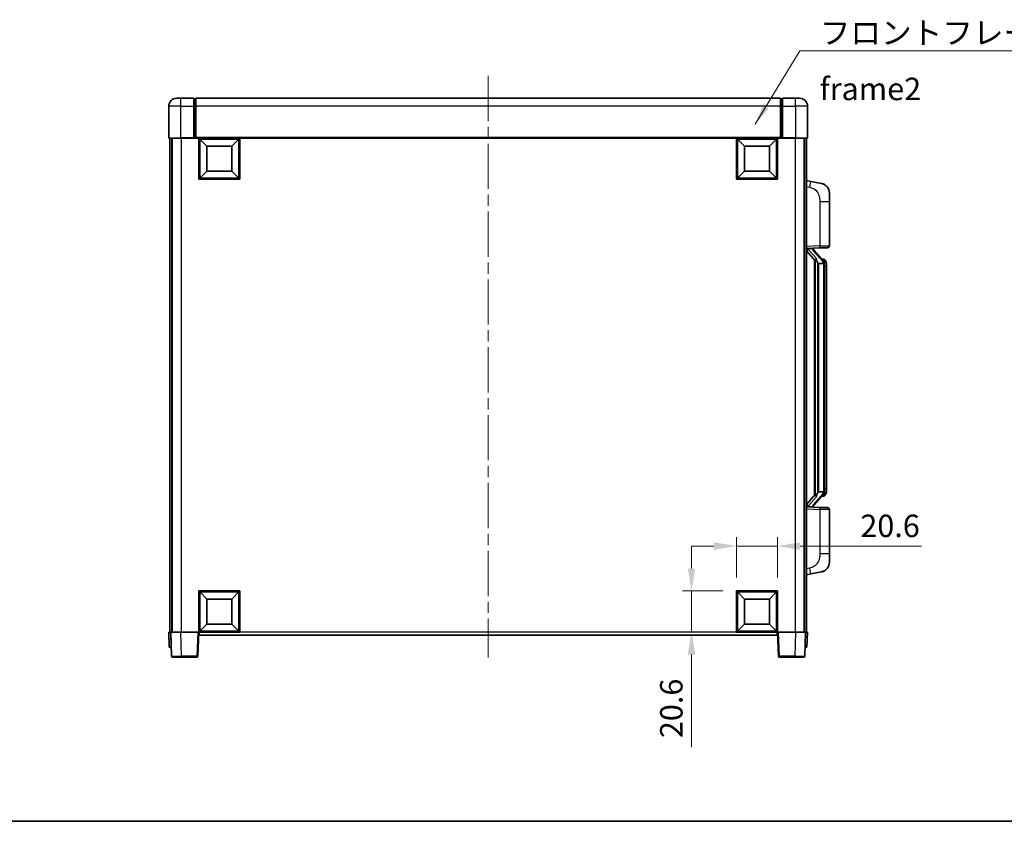
# Model space of a CAD drawing. Units: millimetres. Extents: x 0 to 10236, y 0 to 1264.
# Drawn here: x 1998 to 2491, y 0 to 402 of the extents above; entities that cross this region are included whole.
import ezdxf

# ---------------------------------------------------------------- set-up
doc = ezdxf.new("R2010")
doc.units = ezdxf.units.MM
doc.header["$LTSCALE"] = 4
doc.linetypes.add('CHAIN', pattern=[0.3543, 0.2362, -0.0295, 0.0591, -0.0295])
doc.layers.get('Defpoints').update_dxf_attribs({"lineweight": 25})
for name, color, linetype, lineweight in [('Border (ISO)', 7, 'Continuous', 35), ('Centerline (ISO)', 131, 'Continuous', 18), ('Dimension (ISO)', 7, 'Continuous', 18), ('Symbol (ISO)', 7, 'Continuous', 18), ('Visible (ISO)', 7, 'Continuous', 35), ('Visible Narrow (ISO)', 7, 'Continuous', 25)]:
    doc.layers.add(name, color=color, linetype=linetype, lineweight=lineweight)
doc.styles.add('Note Text (TK)', font='txt')
doc.dimstyles.new('Default - Method 1b (TK)', dxfattribs={"dimscale": 4, "dimtxt": 2.5, "dimasz": 2.5, "dimexe": 1, "dimexo": 1.5, "dimgap": 1, "dimtad": 1, "dimtoh": 1, "dimrnd": 1e-08, "dimdsep": 46, "dimtxsty": 'Note Text (TK)', "dimcen": 0.09, "dimdle": 5, "dimclrd": 100, "dimclre": 100, "dimclrt": 7, "dimadec": 1, "dimazin": 1, "dimtfac": 1, "dimtmove": 0, "dimatfit": 3, "dimfxl": 0, "dimtolj": 1, "dimlwd": -1, "dimlwe": -1, "dimarcsym": 0})
doc.dimstyles.new('Default - Method 1b (TK)$7', dxfattribs={"dimscale": 4, "dimtxt": 2.5, "dimasz": 2.5, "dimexe": 1, "dimexo": 1.5, "dimgap": 1, "dimtad": 1, "dimtoh": 1, "dimrnd": 1e-08, "dimdsep": 46, "dimtxsty": 'Note Text (TK)', "dimcen": 0.09, "dimdle": 5, "dimclrd": 100, "dimclre": 100, "dimclrt": 7, "dimadec": 1, "dimazin": 1, "dimtfac": 1, "dimtmove": 0, "dimatfit": 3, "dimfxl": 0, "dimtolj": 1, "dimlwd": -1, "dimlwe": -1, "dimarcsym": 0})

# ---------------------------------------------------------------- blocks, each defined once
blk = doc.blocks.new('図面枠 tk図枠')
at = {"layer": 'Border (ISO)'}
blk.add_line((14.5, 8), (405.5, 8), dxfattribs=at)
blk = doc.blocks.new('*D67')
at = {"layer": 'Defpoints', "color": 0, "transparency": 16777216}
for p in [(2377.6, 137.91), (2357, 115.41), (2377.6, 115.41)]:
    blk.add_point(p, dxfattribs=at)
at = {"layer": 'Dimension (ISO)', "color": 100, "transparency": 16777216}
for p, q in [((2357, 122.16), (2357, 142.41)), ((2377.6, 122.16), (2377.6, 142.41)), ((2345.75, 137.91), (2334.5, 137.91)), ((2357, 137.91), (2377.6, 137.91)), ((2388.85, 137.91), (2449.7, 137.91))]:
    blk.add_line(p, q, dxfattribs=at)
for points in [[(2345.75, 139.79), (2345.75, 136.04), (2357, 137.91)], [(2388.85, 139.79), (2388.85, 136.04), (2377.6, 137.91)]]:
    blk.add_solid(points, dxfattribs=at)
at = {"layer": 'Dimension (ISO)', "color": 7, "transparency": 16777216, "insert": (2419.05, 148.04), "char_height": 11.25, "attachment_point": 4, "style": 'Note Text (TK)'}
blk.add_mtext('\\A1;20.6', dxfattribs=at)
blk = doc.blocks.new('*D68')
at = {"layer": 'Defpoints', "color": 0, "transparency": 16777216}
for p in [(2334.5, 115.41), (2357, 115.41), (2357, 94.81)]:
    blk.add_point(p, dxfattribs=at)
at = {"layer": 'Dimension (ISO)', "color": 100, "transparency": 16777216}
for p, q in [((2334.5, 126.66), (2334.5, 137.91)), ((2350.25, 115.41), (2330, 115.41)), ((2334.5, 115.41), (2334.5, 94.81)), ((2350.25, 94.81), (2330, 94.81)), ((2334.5, 83.56), (2334.5, 37.17))]:
    blk.add_line(p, q, dxfattribs=at)
for points in [[(2332.63, 126.66), (2336.38, 126.66), (2334.5, 115.41)], [(2332.63, 83.56), (2336.38, 83.56), (2334.5, 94.81)]]:
    blk.add_solid(points, dxfattribs=at)
at = {"layer": 'Dimension (ISO)', "color": 7, "transparency": 16777216, "insert": (2324.38, 41.67), "char_height": 11.25, "attachment_point": 4, "rotation": 90, "style": 'Note Text (TK)'}
blk.add_mtext('\\A1;20.6', dxfattribs=at)

msp = doc.modelspace()

# ---------------------------------------------------------------- linework, layer by layer
at = {"layer": 'Centerline (ISO)', "linetype": 'CHAIN', "ltscale": 23.990969}
msp.add_line((2232.603, 373.5601), (2232.603, 82.0601), dxfattribs=at)
at = {"layer": 'Visible (ISO)'}
for p, q in [((2076.603, 362.3101), (2078.603, 362.3101)), ((2085.103, 362.3101), (2078.603, 362.3101)), ((2085.103, 362.3101), (2085.103, 358.3101)), ((2085.853, 362.0101), (2085.103, 362.0101)), ((2379.103, 362.3101), (2086.103, 362.3101)), ((2086.103, 358.3101), (2086.103, 362.3101)), ((2379.103, 362.3101), (2379.103, 358.3101)), ((2379.353, 362.0101), (2380.103, 362.0101)), ((2380.103, 358.3101), (2380.103, 362.3101)), ((2386.603, 362.3101), (2380.103, 362.3101)), ((2386.603, 362.3101), (2388.603, 362.3101)), ((2072.603, 358.3101), (2072.603, 342.5601)), ((2085.103, 342.5601), (2085.103, 358.3101)), ((2086.103, 358.3101), (2086.103, 342.6101)), ((2379.103, 342.6101), (2379.103, 358.3101)), ((2380.103, 358.3101), (2380.103, 342.5601)), ((2392.603, 342.5601), (2392.603, 358.3101)), ((2078.603, 342.3101), (2072.853, 342.3101)), ((2073.103, 342.3101), (2073.103, 94.8101)), ((2074.103, 342.3101), (2074.103, 94.8101)), ((2074.353, 342.3101), (2074.353, 94.8101)), ((2078.603, 342.3101), (2085.103, 342.3101)), ((2085.103, 342.5601), (2085.103, 342.3101)), ((2085.853, 342.3101), (2085.103, 342.3101)), ((2086.103, 342.3101), (2085.853, 342.3101)), ((2086.103, 342.3101), (2086.103, 342.6101)), ((2379.103, 342.3101), (2086.103, 342.3101)), ((2087.603, 321.7101), (2087.603, 342.3101)), ((2091.653, 338.2601), (2088.103, 341.8101)), ((2088.103, 322.2101), (2088.103, 341.8101)), ((2088.103, 341.8101), (2107.703, 341.8101)), ((2104.153, 338.2601), (2107.703, 341.8101)), ((2107.703, 341.8101), (2107.703, 322.2101)), ((2108.203, 342.3101), (2108.203, 321.7101)), ((2357.003, 321.7101), (2357.003, 342.3101)), ((2361.053, 338.2601), (2357.503, 341.8101)), ((2357.503, 322.2101), (2357.503, 341.8101)), ((2357.503, 341.8101), (2377.103, 341.8101)), ((2373.553, 338.2601), (2377.103, 341.8101)), ((2377.103, 341.8101), (2377.103, 322.2101)), ((2377.603, 342.3101), (2377.603, 321.7101)), ((2379.103, 342.6101), (2379.103, 342.3101)), ((2379.353, 342.3101), (2379.103, 342.3101)), ((2380.103, 342.3101), (2379.353, 342.3101)), ((2380.103, 342.3101), (2380.103, 342.5601)), ((2380.103, 342.3101), (2386.603, 342.3101)), ((2392.353, 342.3101), (2386.603, 342.3101)), ((2390.853, 342.3101), (2390.853, 94.8101)), ((2391.103, 342.3101), (2391.103, 94.8101)), ((2392.103, 342.3101), (2392.103, 94.8101)), ((2091.653, 325.7601), (2091.653, 338.2601)), ((2091.653, 338.2601), (2104.153, 338.2601)), ((2104.153, 338.2601), (2104.153, 325.7601)), ((2361.053, 325.7601), (2361.053, 338.2601)), ((2361.053, 338.2601), (2373.553, 338.2601)), ((2373.553, 338.2601), (2373.553, 325.7601)), ((2091.653, 325.7601), (2088.103, 322.2101)), ((2104.153, 325.7601), (2091.653, 325.7601)), ((2104.153, 325.7601), (2107.703, 322.2101)), ((2361.053, 325.7601), (2357.503, 322.2101)), ((2373.553, 325.7601), (2361.053, 325.7601)), ((2373.553, 325.7601), (2377.103, 322.2101)), ((2108.203, 321.7101), (2087.603, 321.7101)), ((2107.703, 322.2101), (2088.103, 322.2101)), ((2377.603, 321.7101), (2357.003, 321.7101)), ((2377.103, 322.2101), (2357.503, 322.2101)), ((2394.1982, 320.6528), (2392.103, 321.0601)), ((2399.5571, 319.6112), (2394.1982, 320.6528)), ((2403.603, 314.703), (2403.603, 310.5704)), ((2403.603, 288.4274), (2403.603, 310.5704)), ((2392.103, 287.0601), (2398.7775, 287.2932)), ((2393.103, 287.0701), (2395.103, 287.0701)), ((2395.603, 286.9967), (2395.603, 287.1823)), ((2395.603, 286.791), (2395.603, 286.9967)), ((2400.6124, 280.6544), (2395.8483, 286.1349)), ((2402.6379, 287.428), (2398.7775, 287.2932)), ((2392.103, 285.8706), (2396.5389, 280.7677)), ((2396.103, 281.2692), (2396.103, 163.351)), ((2400.5336, 281.7451), (2399.6643, 281.7451)), ((2401.3671, 281.3105), (2401.2883, 281.4011)), ((2396.503, 280.809), (2396.503, 163.8111)), ((2398.103, 279.5701), (2397.8528, 279.8567)), ((2400.5856, 279.5701), (2398.103, 279.5701)), ((2398.103, 279.5701), (2398.103, 165.0501)), ((2401.103, 165.2778), (2401.103, 279.3423)), ((2402.103, 277.9951), (2402.103, 279.3423)), ((2402.103, 166.6251), (2402.103, 277.9951)), ((2396.5389, 163.8524), (2392.103, 158.7495)), ((2395.8483, 158.4852), (2400.6124, 163.9657)), ((2397.8528, 164.7634), (2398.103, 165.0501)), ((2398.103, 165.0501), (2400.5856, 165.0501)), ((2400.5336, 162.8751), (2399.6643, 162.8751)), ((2401.2883, 163.219), (2401.3671, 163.3097)), ((2402.103, 165.2778), (2402.103, 166.6251)), ((2398.7775, 157.327), (2392.103, 157.5601)), ((2393.103, 157.5501), (2395.103, 157.5501)), ((2395.603, 157.6235), (2395.603, 157.8292)), ((2395.603, 157.4379), (2395.603, 157.6235)), ((2398.7775, 157.327), (2402.6379, 157.1922)), ((2403.603, 134.0497), (2403.603, 156.1928)), ((2403.603, 134.0497), (2403.603, 129.9171)), ((2392.103, 123.5601), (2394.1982, 123.9673)), ((2394.1982, 123.9673), (2399.5571, 125.009)), ((2087.603, 94.8101), (2087.603, 115.4101)), ((2087.603, 115.4101), (2108.203, 115.4101)), ((2091.653, 111.3601), (2088.103, 114.9101)), ((2088.103, 95.3101), (2088.103, 114.9101)), ((2088.103, 114.9101), (2107.703, 114.9101)), ((2104.153, 111.3601), (2107.703, 114.9101)), ((2107.703, 114.9101), (2107.703, 95.3101)), ((2108.203, 115.4101), (2108.203, 94.8101)), ((2357.003, 94.8101), (2357.003, 115.4101)), ((2357.003, 115.4101), (2377.603, 115.4101)), ((2361.053, 111.3601), (2357.503, 114.9101)), ((2357.503, 95.3101), (2357.503, 114.9101)), ((2357.503, 114.9101), (2377.103, 114.9101)), ((2373.553, 111.3601), (2377.103, 114.9101)), ((2377.103, 114.9101), (2377.103, 95.3101)), ((2377.603, 115.4101), (2377.603, 94.8101)), ((2091.653, 98.8601), (2091.653, 111.3601)), ((2091.653, 111.3601), (2104.153, 111.3601)), ((2104.153, 111.3601), (2104.153, 98.8601)), ((2361.053, 98.8601), (2361.053, 111.3601)), ((2361.053, 111.3601), (2373.553, 111.3601)), ((2373.553, 111.3601), (2373.553, 98.8601)), ((2091.653, 98.8601), (2088.103, 95.3101)), ((2104.153, 98.8601), (2091.653, 98.8601)), ((2104.153, 98.8601), (2107.703, 95.3101)), ((2361.053, 98.8601), (2357.503, 95.3101)), ((2373.553, 98.8601), (2361.053, 98.8601)), ((2373.553, 98.8601), (2377.103, 95.3101)), ((2072.603, 94.8101), (2073.6024, 94.8101)), ((2072.603, 94.8101), (2072.8649, 87.3101)), ((2073.6024, 94.8101), (2073.603, 94.8101)), ((2073.603, 94.8101), (2078.6, 94.8101)), ((2073.603, 94.8101), (2074.0227, 82.7926)), ((2078.6, 94.8101), (2087.1033, 94.8101)), ((2087.1033, 94.8101), (2087.603, 94.8101)), ((2087.1833, 82.7926), (2087.603, 94.8101)), ((2108.203, 94.8101), (2087.603, 94.8101)), ((2087.853, 93.3101), (2087.853, 94.8101)), ((2107.703, 95.3101), (2088.103, 95.3101)), ((2377.603, 94.8101), (2357.003, 94.8101)), ((2377.103, 95.3101), (2357.503, 95.3101)), ((2377.353, 94.8101), (2377.353, 93.3101)), ((2377.603, 94.8101), (2378.1027, 94.8101)), ((2377.603, 94.8101), (2378.0227, 82.7926)), ((2378.1027, 94.8101), (2386.6061, 94.8101)), ((2386.6061, 94.8101), (2391.603, 94.8101)), ((2391.1833, 82.7926), (2391.603, 94.8101)), ((2391.603, 94.8101), (2391.6036, 94.8101)), ((2391.6036, 94.8101), (2392.603, 94.8101)), ((2392.3411, 87.3101), (2392.603, 94.8101)), ((2377.353, 93.3101), (2087.853, 93.3101)), ((2073.8643, 87.3101), (2072.8649, 87.3101)), ((2073.8643, 87.3101), (2073.8649, 87.3101)), ((2391.3411, 87.3101), (2391.3417, 87.3101)), ((2392.3411, 87.3101), (2391.3417, 87.3101)), ((2079.0196, 82.3101), (2074.5224, 82.3101)), ((2079.0196, 82.3101), (2086.6837, 82.3101)), ((2378.5224, 82.3101), (2386.1864, 82.3101)), ((2390.6837, 82.3101), (2386.1864, 82.3101))]:
    msp.add_line(p, q, dxfattribs=at)
for centre, radius, start, end in [((2076.603, 358.3101), 4, 90, 180), ((2085.853, 361.7601), 0.25, 0, 90), ((2379.353, 361.7601), 0.25, 90, 180), ((2388.603, 358.3101), 4, 0, 90), ((2072.853, 342.5601), 0.25, 180, 270), ((2392.353, 342.5601), 0.25, 270, 0), ((2398.603, 314.703), 5, 0, 41.09567), ((2396.603, 286.791), 1, 180, 221), ((2402.603, 288.4274), 1, 272, 0), ((2400.5336, 280.7451), 1, 41, 90), ((2399.103, 279.3423), 2, 5.907532, 41), ((2399.103, 279.3423), 2, 0, 5.907532), ((2400.5336, 163.8751), 1, 270, 319), ((2399.103, 165.2778), 2, 319, 354.092468), ((2399.103, 165.2778), 2, 354.092468, 0), ((2396.603, 157.8292), 1, 139, 180), ((2402.603, 156.1928), 1, 0, 88), ((2398.603, 129.9171), 5, 318.90433, 0), ((2074.5224, 82.8101), 0.5, 182, 270), ((2086.6837, 82.8101), 0.5, 270, 358), ((2378.5224, 82.8101), 0.5, 182, 270), ((2390.6837, 82.8101), 0.5, 270, 358)]:
    msp.add_arc(centre, radius, start, end, dxfattribs=at)
for centre, major_axis, ratio, start_param, end_param in [((2393.103, 286.9233), (-1, 0), 0.14676884, 4.71238898, 6.28318531), ((2393.103, 286.2445), (-0.9955, -0.3722), 0.25438663, 4.61756297, 6.18835929), ((2395.103, 286.9967), (0.5, 0), 0.14676884, 0, 1.57079633), ((2398.503, 286.1613), (0, -6.6667), 0.3, 5.35609995, 5.95208923), ((2398.503, 158.4589), (0, 6.6667), 0.3, 0.33109608, 0.92708535), ((2393.103, 158.3756), (0.9955, -0.3722), 0.25438663, 3.23641867, 4.807215), ((2393.103, 157.6968), (-1, 0), 0.14676884, 0, 1.57079633), ((2395.103, 157.6235), (0.5, 0), 0.14676884, 4.71238898, 6.28318531)]:
    msp.add_ellipse(centre, major_axis=major_axis, ratio=ratio, start_param=start_param, end_param=end_param, dxfattribs=at)
for points, knots in [([(2399.5571, 319.6112), (2399.6586, 319.5914), (2399.7599, 319.5684), (2399.9186, 319.5272), (2399.977, 319.5109), (2400.298, 319.415), (2400.5559, 319.3143), (2401.0234, 319.085), (2401.2374, 318.96), (2401.5757, 318.7269), (2401.7073, 318.6261), (2401.9315, 318.4365), (2402.0275, 318.3485), (2402.1631, 318.2145), (2402.2079, 318.1684), (2402.2716, 318.1004), (2402.2926, 318.0776), (2402.333, 318.033), (2402.3518, 318.0117), (2402.3711, 317.9896)], [0, 0, 0, 0, 0.031817178, 0.031817178, 0.050452113, 0.050452113, 0.134929933, 0.134929933, 0.208678987, 0.208678987, 0.258212634, 0.258212634, 0.298091577, 0.298091577, 0.318896146, 0.318896146, 0.329513015, 0.329513015, 0.340218293, 0.340218293, 0.340218293, 0.340218293]), ([(2399.5571, 319.6112), (2399.7336, 319.5768), (2399.9092, 319.5328), (2400.1628, 319.4543), (2400.244, 319.4269), (2400.5738, 319.3059), (2400.8181, 319.1937), (2401.2503, 318.9508), (2401.4431, 318.8245), (2401.7476, 318.5936), (2401.8669, 318.4939), (2402.0506, 318.3257), (2402.1199, 318.2583), (2402.2183, 318.1573), (2402.2507, 318.123), (2402.3129, 318.0554), (2402.3417, 318.0233), (2402.3711, 317.9896)], [0, 0, 0, 0, 0.055151579, 0.055151579, 0.081398944, 0.081398944, 0.162714309, 0.162714309, 0.230969498, 0.230969498, 0.277734391, 0.277734391, 0.307873407, 0.307873407, 0.323370755, 0.323370755, 0.339065947, 0.339065947, 0.339065947, 0.339065947]), ([(2396.9033, 282.1602), (2396.9105, 282.1282), (2396.9174, 282.0966), (2396.9697, 281.8523), (2397.0184, 281.591), (2397.0184, 281.295), (2397.0134, 281.2183), (2396.9856, 281.0748), (2396.9622, 281.0084), (2396.9099, 280.9114), (2396.8801, 280.8719), (2396.8184, 280.8101), (2396.7868, 280.7874), (2396.6884, 280.7313), (2396.6248, 280.7233), (2396.5642, 280.7451), (2396.5501, 280.7548), (2396.5389, 280.7677)], [0.385438022, 0.385438022, 0.385438022, 0.385438022, 0.395277817, 0.395277817, 0.463062777, 0.463062777, 0.48409735, 0.48409735, 0.505131922, 0.505131922, 0.522665464, 0.522665464, 0.540199005, 0.540199005, 0.585275052, 0.585275052, 0.602559288, 0.602559288, 0.602559288, 0.602559288]), ([(2402.103, 279.3423), (2402.103, 279.9362), (2401.9525, 280.3403), (2401.6473, 280.9726), (2401.4763, 281.1849), (2401.3671, 281.3105)], [0, 0, 0, 0, 0.2061269, 0.2061269, 0.42564821, 0.42564821, 0.42564821, 0.42564821]), ([(2401.0924, 279.5482), (2401.0924, 279.5483), (2401.0923, 279.5485), (2401.091, 279.5577), (2401.078, 279.5655), (2401.029, 279.5779), (2400.9925, 279.5822), (2400.901, 279.5865), (2400.847, 279.5864), (2400.7283, 279.5817), (2400.6648, 279.5772), (2400.6006, 279.5708)], [-0.0778087689, -0.0778087689, -0.0778087689, -0.0778087689, -0.0774791395, -0.0774791395, -0.0585788033, -0.0585788033, -0.0389062325, -0.0389062325, -0.0193765361, -0.0193765361, 0, 0, 0, 0]), ([(2396.5389, 163.8524), (2396.5462, 163.8608), (2396.5547, 163.8678), (2396.5979, 163.8927), (2396.6466, 163.8939), (2396.7324, 163.8642), (2396.7686, 163.8461), (2396.8427, 163.7891), (2396.8804, 163.7497), (2396.9466, 163.648), (2396.9765, 163.5773), (2397.012, 163.4199), (2397.0184, 163.3338), (2397.0184, 163.2551), (2397.0184, 163.0291), (2396.9697, 162.7678), (2396.9174, 162.5235), (2396.9105, 162.492), (2396.9033, 162.46)], [0.683627444, 0.683627444, 0.683627444, 0.683627444, 0.694717026, 0.694717026, 0.733379875, 0.733379875, 0.75451963, 0.75451963, 0.775659385, 0.775659385, 0.799292727, 0.799292727, 0.822926069, 0.822926069, 0.822926069, 0.890711029, 0.890711029, 0.900550824, 0.900550824, 0.900550824, 0.900550824]), ([(2401.0924, 165.072), (2401.0924, 165.0718), (2401.0923, 165.0717), (2401.091, 165.0625), (2401.078, 165.0547), (2401.029, 165.0423), (2400.9925, 165.0379), (2400.901, 165.0337), (2400.847, 165.0338), (2400.7283, 165.0384), (2400.6648, 165.0429), (2400.6006, 165.0493)], [-0.0003297628, -0.0003297628, -0.0003297628, -0.0003297628, 0, 0, 0.0189079865, 0.0189079865, 0.0385885202, 0.0385885202, 0.0581261217, 0.0581261217, 0.0775105008, 0.0775105008, 0.0775105008, 0.0775105008]), ([(2401.3671, 163.3097), (2401.4215, 163.3722), (2401.4909, 163.4569), (2401.6578, 163.6972), (2401.7585, 163.8633), (2401.9299, 164.2542), (2402.0039, 164.4682), (2402.0828, 164.8925), (2402.103, 165.0735), (2402.103, 165.2778)], [0, 0, 0, 0, 0.109280085, 0.109280085, 0.240591253, 0.240591253, 0.354088722, 0.354088722, 0.425024641, 0.425024641, 0.425024641, 0.425024641]), ([(2402.3711, 126.6305), (2402.3516, 126.6082), (2402.3325, 126.5867), (2402.2917, 126.5415), (2402.2705, 126.5185), (2402.2059, 126.4497), (2402.1606, 126.4031), (2402.0234, 126.2678), (2401.9262, 126.1789), (2401.6999, 125.9881), (2401.5673, 125.887), (2401.2269, 125.6536), (2401.0119, 125.5288), (2400.5472, 125.3025), (2400.2936, 125.2039), (2399.8779, 125.0796), (2399.7179, 125.0403), (2399.5571, 125.009)], [0, 0, 0, 0, 0.010823116, 0.010823116, 0.021555164, 0.021555164, 0.042579621, 0.042579621, 0.082862142, 0.082862142, 0.132680778, 0.132680778, 0.206708077, 0.206708077, 0.289770927, 0.289770927, 0.340209224, 0.340209224, 0.340209224, 0.340209224]), ([(2400.9073, 125.4797), (2400.7176, 125.3813), (2400.5226, 125.2955), (2400.075, 125.1313), (2399.8169, 125.0595), (2399.5571, 125.009)], [0.193034956, 0.193034956, 0.193034956, 0.193034956, 0.257659665, 0.257659665, 0.339004358, 0.339004358, 0.339004358, 0.339004358]), ([(2402.3711, 126.6305), (2402.3424, 126.5977), (2402.3143, 126.5663), (2402.2537, 126.5003), (2402.2222, 126.4669), (2402.1263, 126.3682), (2402.0588, 126.3023), (2401.9671, 126.2179), (2401.9452, 126.1981), (2401.9231, 126.1785)], [0, 0, 0, 0, 0.0153264144, 0.0153264144, 0.0304667096, 0.0304667096, 0.0599334156, 0.0599334156, 0.0689999837, 0.0689999837, 0.0689999837, 0.0689999837])]:
    msp.add_open_spline(points, degree=3, knots=knots, dxfattribs=at)
for points in [[(2400.6006, 279.5708), (2400.5955, 279.5703), (2400.5904, 279.5701), (2400.5856, 279.5701)], [(2400.5856, 165.0501), (2400.5904, 165.0501), (2400.5955, 165.0498), (2400.6006, 165.0493)]]:
    msp.add_open_spline(points, degree=3, dxfattribs=at)
at = {"layer": 'Visible Narrow (ISO)'}
for p, q in [((2078.603, 358.3101), (2078.603, 362.3101)), ((2085.853, 358.3101), (2085.853, 362.0101)), ((2379.353, 362.0101), (2379.353, 358.3101)), ((2386.603, 358.3101), (2386.603, 362.3101)), ((2078.603, 358.3101), (2072.603, 358.3101)), ((2078.603, 358.3101), (2085.103, 358.3101)), ((2078.603, 342.5601), (2078.603, 358.3101)), ((2085.853, 358.3101), (2085.103, 358.3101)), ((2086.103, 358.3101), (2085.853, 358.3101)), ((2085.853, 358.3101), (2085.853, 342.3101)), ((2379.103, 358.3101), (2086.103, 358.3101)), ((2379.103, 358.3101), (2379.353, 358.3101)), ((2379.353, 358.3101), (2380.103, 358.3101)), ((2379.353, 342.3101), (2379.353, 358.3101)), ((2380.103, 358.3101), (2386.603, 358.3101)), ((2392.603, 358.3101), (2386.603, 358.3101)), ((2386.603, 358.3101), (2386.603, 342.5601)), ((2072.603, 342.5601), (2078.603, 342.5601)), ((2078.603, 342.5601), (2078.603, 342.3101)), ((2085.103, 342.5601), (2078.603, 342.5601)), ((2078.853, 342.3101), (2078.853, 94.8101)), ((2379.103, 342.6101), (2086.103, 342.6101)), ((2386.603, 342.5601), (2380.103, 342.5601)), ((2386.353, 342.3101), (2386.353, 94.8101)), ((2386.603, 342.5601), (2386.603, 342.3101)), ((2386.603, 342.5601), (2392.603, 342.5601)), ((2392.103, 318.0243), (2393.7304, 317.7079)), ((2398.7775, 310.5704), (2403.603, 310.5704)), ((2398.7775, 310.5704), (2398.7775, 288.2925)), ((2398.7775, 288.2925), (2392.103, 288.0595)), ((2393.103, 287.0701), (2393.103, 287.095)), ((2393.103, 286.5319), (2393.103, 287.0701)), ((2396.9033, 282.1602), (2393.103, 286.5319)), ((2395.103, 287.1648), (2395.103, 287.0701)), ((2395.103, 287.0701), (2395.103, 286.9347)), ((2398.7775, 288.2925), (2403.603, 288.4274)), ((2395.4709, 285.9506), (2400.2351, 280.4701)), ((2397.8528, 164.7634), (2397.8528, 279.8567)), ((2401.103, 279.3423), (2400.603, 279.3423)), ((2400.603, 279.3423), (2400.603, 165.2778)), ((2401.103, 280.1596), (2401.103, 279.3423)), ((2402.103, 277.9951), (2401.103, 277.9951)), ((2400.2351, 164.1501), (2395.4709, 158.6696)), ((2401.103, 165.2778), (2400.603, 165.2778)), ((2402.103, 166.6251), (2401.103, 166.6251)), ((2401.103, 165.2778), (2401.103, 164.4605)), ((2393.103, 158.0883), (2396.9033, 162.46)), ((2393.103, 157.5501), (2393.103, 158.0883)), ((2392.103, 156.5607), (2398.7775, 156.3276)), ((2393.103, 157.5252), (2393.103, 157.5501)), ((2395.103, 157.6855), (2395.103, 157.5501)), ((2395.103, 157.5501), (2395.103, 157.4553)), ((2403.603, 156.1928), (2398.7775, 156.3276)), ((2398.7775, 156.3276), (2398.7775, 134.0497)), ((2403.603, 134.0497), (2398.7775, 134.0497)), ((2393.7304, 126.9122), (2392.103, 126.5959)), ((2073.8643, 87.3101), (2073.6024, 94.8101)), ((2079.0196, 82.7926), (2078.6, 94.8101)), ((2087.1033, 94.8101), (2086.6837, 82.7926)), ((2357.003, 94.8101), (2108.203, 94.8101)), ((2378.5224, 82.7926), (2378.1027, 94.8101)), ((2386.6061, 94.8101), (2386.1864, 82.7926)), ((2391.6036, 94.8101), (2391.3417, 87.3101)), ((2079.0196, 82.7926), (2079.0196, 82.3101)), ((2086.6837, 82.7926), (2079.0196, 82.7926)), ((2086.6837, 82.7926), (2086.6837, 82.3101)), ((2378.5224, 82.3101), (2378.5224, 82.7926)), ((2386.1864, 82.7926), (2378.5224, 82.7926)), ((2386.1864, 82.7926), (2386.1864, 82.3101))]:
    msp.add_line(p, q, dxfattribs=at)
for centre, start, end in [((2396.603, 286.9347), 180, 221), ((2399.103, 279.486), 3.242335, 41), ((2399.103, 279.3423), 0, 8.733934), ((2399.103, 165.1342), 319, 356.757665), ((2399.103, 165.2778), 351.266066, 0), ((2396.603, 157.6855), 139, 180)]:
    msp.add_arc(centre, 1.5, start, end, dxfattribs=at)
for centre, major_axis, ratio, start_param, end_param in [((2393.6257, 317.7079), (0.5724, 2.9449), 0.03425905, 4.71904817, 6.28318531), ((2395.103, 286.791), (0.5, 0), 0.28734789, 0, 1.57079633), ((2395.4709, 285.8069), (0.3774, 0.328), 0.22082359, 0, 1.3811443), ((2398.7426, 288.2925), (0.0349, -0.9994), 0.03487826, 0, 1.56957835), ((2400.6124, 280.6544), (0.7547, 0.6561), 0.98843646, 0, 0.86096541), ((2400.2351, 280.3264), (0.3774, 0.328), 0.22082359, 0, 1.3811443), ((2401.103, 279.3423), (1, 0), 0.81730076, 0, 1.57079633), ((2400.2351, 164.2938), (0.3774, -0.328), 0.22082359, 4.90204101, 6.28318531), ((2400.6124, 163.9657), (0.7547, -0.6561), 0.98843646, 5.4222199, 6.28318531), ((2401.103, 165.2778), (1, 0), 0.81730076, 4.71238898, 6.28318531), ((2395.4709, 158.8133), (0.3774, -0.328), 0.22082359, 4.90204101, 6.28318531), ((2395.103, 157.8292), (0.5, 0), 0.28734789, 4.71238898, 6.28318531), ((2398.7426, 156.3276), (0.0349, 0.9994), 0.03487826, 4.71360696, 6.28318531), ((2393.6257, 126.9122), (0.5724, -2.9449), 0.03425905, 0, 1.56413714), ((2079.0251, 82.8101), (-5.0024, -0.0174), 0.00348438, 0.00010951, 1.56968786), ((2086.6837, 82.8101), (0.4997, -0.0174), 0.03487826, 4.71360696, 6.28318531), ((2378.5224, 82.8101), (-0.4997, -0.0174), 0.03487826, 0, 1.56957835), ((2386.1809, 82.8101), (-5.0024, 0.0174), 0.00348438, 1.5719048, 3.14148316)]:
    msp.add_ellipse(centre, major_axis=major_axis, ratio=ratio, start_param=start_param, end_param=end_param, dxfattribs=at)
for points, knots in [([(2393.7304, 317.7079), (2394.287, 317.5998), (2394.9059, 317.4593), (2395.5139, 317.1418), (2396.3665, 316.6966), (2397.181, 315.8967), (2397.7555, 314.9042), (2398.2555, 314.0403), (2398.5606, 313.0597), (2398.6866, 312.1766), (2398.7714, 311.5816), (2398.7775, 311.0369), (2398.7775, 310.5704)], [0, 0, 0, 0, 0.22498324, 0.22498324, 0.22498324, 0.54043573, 0.54043573, 0.54043573, 0.81501171, 0.81501171, 0.81501171, 1, 1, 1, 1]), ([(2400.6124, 281.6478), (2400.6852, 281.5577), (2400.7992, 281.4059), (2401.0027, 280.94), (2401.103, 280.6472), (2401.103, 280.1596)], [-0.42564821, -0.42564821, -0.42564821, -0.42564821, -0.2061269, -0.2061269, 0, 0, 0, 0]), ([(2400.6124, 162.9724), (2400.5622, 162.9103), (2400.5363, 162.8784), (2400.5337, 162.8752), (2400.5336, 162.8751), (2400.5336, 162.8751)], [-0.318622721, -0.318622721, -0.318622721, -0.318622721, -0.167312443, -0.167312443, -0.15935558, -0.15935558, -0.15935558, -0.15935558]), ([(2401.103, 164.4605), (2401.103, 164.2928), (2401.0895, 164.1504), (2401.0369, 163.8219), (2400.9876, 163.6621), (2400.8733, 163.3726), (2400.8062, 163.2519), (2400.6949, 163.078), (2400.6487, 163.0172), (2400.6124, 162.9724)], [-0.425024641, -0.425024641, -0.425024641, -0.425024641, -0.354088722, -0.354088722, -0.240591253, -0.240591253, -0.109280085, -0.109280085, 0, 0, 0, 0]), ([(2398.7775, 134.0497), (2398.7775, 133.5134), (2398.7689, 132.8782), (2398.6434, 132.178), (2398.4717, 131.2195), (2398.0842, 130.1691), (2397.5012, 129.309), (2396.944, 128.487), (2396.2027, 127.8276), (2395.4542, 127.4477), (2394.8685, 127.1504), (2394.2692, 127.0169), (2393.7304, 126.9122)], [0, 0, 0, 0, 0.21270217, 0.21270217, 0.21270217, 0.50389399, 0.50389399, 0.50389399, 0.78220336, 0.78220336, 0.78220336, 1, 1, 1, 1])]:
    msp.add_open_spline(points, degree=3, knots=knots, dxfattribs=at)
msp.add_open_spline([(2400.5336, 281.7451), (2400.5336, 281.7451), (2400.5596, 281.7132), (2400.6124, 281.6478)], degree=3, dxfattribs=at)

# ---------------------------------------------------------------- block references
at = {"xscale": 4.5, "yscale": 4.5, "zscale": 4.5}
msp.add_blockref('図面枠 tk図枠', (1508.75, -36), dxfattribs=at)

# ---------------------------------------------------------------- texts
at = {"layer": 'Symbol (ISO)', "color": 7, "insert": (2398.7295, 400.7591), "char_height": 11.25, "width": 232.565782, "attachment_point": 1, "line_spacing_factor": 1.5, "style": 'Note Text (TK)'}
msp.add_mtext('{\\fＭＳ Ｐゴシック|b0|i0;フロントフレーム2 / Front frame2}', dxfattribs=at)

# ---------------------------------------------------------------- dimensions: what is measured, and where the dimension line sits
at = {"layer": 'Dimension (ISO)', "color": 100}
for base, p1, p2, angle, picture, middle in [((2377.603, 137.9101), (2357.003, 115.4101), (2377.603, 115.4101), 180, '*D67', (2432.1237, 137.9101)), ((2334.503, 115.4101), (2357.003, 94.8101), (2357.003, 115.4101), 90, '*D68', (2334.503, 54.7383))]:
    dim = msp.add_linear_dim(base=base, p1=p1, p2=p2, angle=angle, dimstyle='Default - Method 1b (TK)', override={"dimscale": 0, "dimtxt": 11.25, "dimasz": 11.25, "dimexe": 4.5, "dimexo": 6.75, "dimgap": 4.5, "dimtoh": 0, "dimdec": 2, "dimcen": 0.405, "dimtol": 0, "dimlim": 0, "dimtp": 0, "dimtm": 0, "dimtdec": 2, "dimtix": 0, "dimtofl": 1, "dimtmove": 0, "dimatfit": 1}, dxfattribs=at)
    dim.commit()
    dim.dimension.update_dxf_attribs({"geometry": picture, "text_midpoint": middle, "dimtype": 128})

# ---------------------------------------------------------------- leaders
at = {"layer": 'Symbol (ISO)', "color": 100, "annotation_type": 0, "has_hookline": 1, "hookline_direction": 0, "text_width": 224.2969}
msp.add_leader([(2366.4567, 349.3465), (2388.7295, 386.1497), (2398.7295, 386.1497)], dimstyle='Default - Method 1b (TK)$7', override={"dimgap": 0, "dimtad": 1}, dxfattribs=at)

doc.saveas('drawing.dxf')
